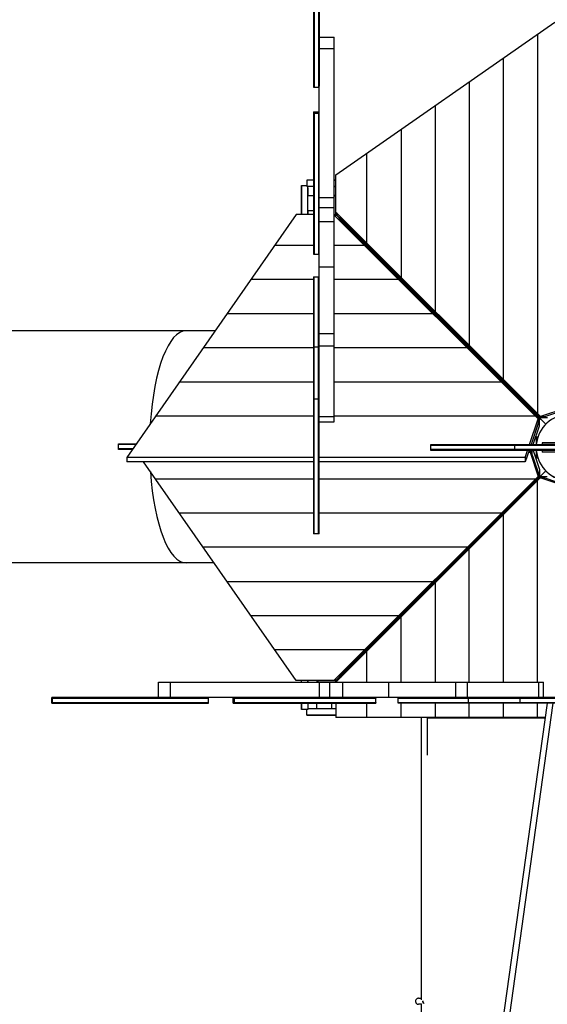
# Model space of a CAD drawing. Units: millimetres. Extents: x -13306 to 4621, y -13610 to 4621.
# Drawn here: x -1820 to -73, y -1846 to 1418 of the extents above; entities that cross this region are included whole.
import ezdxf

# ---------------------------------------------------------------- set-up
doc = ezdxf.new("R2010")
doc.units = ezdxf.units.MM
doc.header["$LTSCALE"] = 20
doc.layers.add('2d', color=230, linetype='Continuous')

msp = doc.modelspace()

# ---------------------------------------------------------------- linework, layer by layer
at = {"layer": '2d'}
for p, q in [((-847.2, 1714), (-847.2, 1195)), ((-844.7, 1714), (-844.7, 1195)), ((-830.7, 1714), (-830.7, 1195)), ((-828.2, 1714), (-828.2, 1198)), ((-772.5, 904), (-47.6, 1409.6)), ((-844.7, 1387.9), (-847.2, 1387.9)), ((-828.2, 1387.9), (-830.7, 1387.9)), ((-847.2, 1364.3), (-844.7, 1364.3)), ((-830.7, 1364.3), (-828.2, 1364.3)), ((-828.2, 1360.5), (-778.2, 1360.5)), ((-778.2, 84.9), (-778.2, 1360.5)), ((-104.3, 111.6), (-104.3, 1370)), ((-844.7, 1328.6), (-847.2, 1328.6)), ((-828.2, 1328.6), (-830.7, 1328.6)), ((-778.2, 1321.9), (-828.2, 1321.9)), ((-847.2, 1304.5), (-844.7, 1304.5)), ((-844.7, 1274.9), (-847.2, 1274.9)), ((-830.7, 1304.5), (-828.2, 1304.5)), ((-828.2, 1274.9), (-830.7, 1274.9)), ((-217.4, 224.7), (-217.4, 1291.1)), ((-847.2, 1256.7), (-844.7, 1256.7)), ((-830.7, 1256.7), (-828.2, 1256.7)), ((-844.7, 1235.2), (-847.2, 1235.2)), ((-847.2, 1223.4), (-844.7, 1223.4)), ((-844.7, 1211.6), (-847.2, 1211.6)), ((-828.2, 1235.2), (-830.7, 1235.2)), ((-830.7, 1223.4), (-828.2, 1223.4)), ((-828.2, 1211.6), (-830.7, 1211.6)), ((-330.6, 337.8), (-330.6, 1212.2)), ((-847.2, 1206.8), (-844.7, 1206.8)), ((-844.7, 1204.1), (-847.2, 1204.1)), ((-847.2, 1201.5), (-844.7, 1201.5)), ((-844.7, 1198.8), (-847.2, 1198.8)), ((-847.2, 1195), (-828.2, 1195)), ((-830.7, 1206.8), (-828.2, 1206.8)), ((-828.2, 1204.1), (-830.7, 1204.1)), ((-830.7, 1201.5), (-828.2, 1201.5)), ((-828.2, 1198.8), (-830.7, 1198.8)), ((-828.2, -286), (-828.2, 1198)), ((-847.2, 1112.6), (-847.2, 640.5)), ((-847.2, 1112.6), (-828.2, 1112.6)), ((-844.7, 1112.6), (-844.7, 640.5)), ((-830.7, 1112.6), (-830.7, 640.5)), ((-443.7, 1133.3), (-443.7, 451)), ((-847.2, 1108), (-828.2, 1108)), ((-847.2, 1067.3), (-844.7, 1067.3)), ((-830.7, 1067.3), (-828.2, 1067.3)), ((-556.9, 1054.4), (-556.9, 564.1)), ((-844.7, 1030), (-847.2, 1030)), ((-828.2, 1030), (-830.7, 1030)), ((-847.2, 1003.4), (-844.7, 1003.4)), ((-830.7, 1003.4), (-828.2, 1003.4)), ((-844.7, 964.4), (-847.2, 964.4)), ((-828.2, 964.4), (-830.7, 964.4)), ((-670, 677.3), (-670, 975.5)), ((-847.2, 935.7), (-844.7, 935.7)), ((-830.7, 935.7), (-828.2, 935.7)), ((-868.6, 886.4), (-868.6, 886.4)), ((-860.7, 886.4), (-868.6, 886.4)), ((-860.7, 886.4), (-868.6, 886.4)), ((-868.6, 886.4), (-868.6, 865.4)), ((-847.2, 886.4), (-868.6, 886.4)), ((-847.2, 886.4), (-860.7, 886.4)), ((-847.2, 886.4), (-860.7, 886.4)), ((-844.7, 895.9), (-847.2, 895.9)), ((-828.2, 895.9), (-830.7, 895.9)), ((-772.5, 886.4), (-778.2, 886.4)), ((-778.2, 886.4), (-772.5, 886.4)), ((-772.5, 779.8), (-772.5, 904)), ((-886.6, 772.2), (-886.6, 868.3)), ((-886.6, 868.3), (-886.6, 772.2)), ((-886.6, 868.3), (-886.6, 868.3)), ((-886.6, 868.3), (-868.6, 868.3)), ((-847.2, 865.4), (-868.6, 865.4)), ((-865.6, 860.3), (-865.6, 865.4)), ((-865.6, 772.2), (-865.6, 865.4)), ((-865.6, 860.3), (-865.6, 835.4)), ((-847.2, 870.7), (-844.7, 870.7)), ((-830.7, 870.7), (-828.2, 870.7)), ((-772.5, 865.4), (-778.2, 865.4)), ((-778.2, 865.3), (-772.5, 865.3)), ((-865.6, 785.7), (-865.6, 835.4)), ((-865.6, 835.4), (-847.2, 835.4)), ((-844.7, 831.3), (-847.2, 831.3)), ((-828.2, 831.3), (-830.7, 831.3)), ((-778.2, 827.9), (-828.2, 827.9)), ((-772.5, 835.4), (-778.2, 835.4)), ((-773.2, 832.9), (-778.2, 832.9)), ((-773.2, 772.9), (-773.2, 832.9)), ((-865.6, 785.7), (-847.2, 785.7)), ((-865.6, 785.7), (-865.6, 785.7)), ((-865.6, 785.7), (-865.6, 785.7)), ((-865.6, 785.7), (-865.6, 772.2)), ((-847.2, 808), (-844.7, 808)), ((-830.7, 808), (-828.2, 808)), ((-778.2, 794.2), (-828.2, 794.2)), ((-904.2, 772.2), (-1465.9, -33.1)), ((-847.2, 772.2), (-904.2, 772.2)), ((-844.7, 771.7), (-847.2, 771.7)), ((-828.2, 771.7), (-830.7, 771.7)), ((-778.2, 772.9), (-773.2, 772.9)), ((-778.2, 770.4), (-770.7, 770.4)), ((-102.9, 95), (-778.2, 770.3)), ((-777.8, 769.9), (-770.8, 769.9)), ((-95.4, 102.6), (-772.5, 779.8)), ((-770.8, 769.9), (-77.8, 77.1)), ((-770.7, 770.4), (-770.7, 777.9)), ((-770.2, 777.5), (-770.2, 770.5)), ((-770.2, 770.5), (-77.4, 77.5)), ((-762.8, 757.3), (-765.2, 757.3)), ((-98.6, 93.1), (-762.8, 757.3)), ((-757.7, 762.5), (-757.7, 765)), ((-93.5, 98.3), (-757.7, 762.5)), ((-847.2, 750.5), (-844.7, 750.5)), ((-844.7, 719.5), (-847.2, 719.5)), ((-830.7, 750.5), (-828.2, 750.5)), ((-828.2, 719.5), (-830.7, 719.5)), ((-828.2, 749.6), (-778.2, 749.6)), ((-847.2, 699.6), (-844.7, 699.6)), ((-830.7, 699.6), (-828.2, 699.6)), ((-847.2, 669.6), (-975.7, 669.6)), ((-844.7, 676.5), (-847.2, 676.5)), ((-847.2, 663.4), (-844.7, 663.4)), ((-828.2, 676.5), (-830.7, 676.5)), ((-830.7, 663.4), (-828.2, 663.4)), ((-677.5, 669.6), (-778.2, 669.6)), ((-844.7, 649.8), (-847.2, 649.8)), ((-847.2, 643.8), (-844.7, 643.8)), ((-844.7, 640.5), (-847.2, 640.5)), ((-847.2, 640.5), (-828.2, 640.5)), ((-828.2, 649.8), (-830.7, 649.8)), ((-830.7, 643.8), (-828.2, 643.8)), ((-828.2, 640.5), (-830.7, 640.5)), ((-778.2, 597.9), (-828.2, 597.9)), ((-847.2, 556.5), (-1054.7, 556.5)), ((-847.2, 566.3), (-844.7, 566.3)), ((-847.2, 566.3), (-847.2, -286)), ((-847.2, 566.1), (-844.7, 566.1)), ((-847.2, 563.3), (-844.7, 563.3)), ((-847.2, 561), (-844.7, 561)), ((-844.7, 566.3), (-830.7, 566.3)), ((-844.7, -286), (-844.7, 566.3)), ((-830.7, -286), (-830.7, 566.3)), ((-830.7, 566.3), (-828.2, 566.3)), ((-830.7, 566.1), (-828.2, 566.1)), ((-830.7, 563.3), (-828.2, 563.3)), ((-830.7, 561), (-828.2, 561)), ((-564.4, 556.5), (-778.2, 556.5)), ((-847.2, 553.7), (-844.7, 553.7)), ((-847.2, 547.7), (-844.7, 547.7)), ((-847.2, 536.7), (-844.7, 536.7)), ((-847.2, 526.6), (-844.7, 526.6)), ((-830.7, 553.7), (-828.2, 553.7)), ((-830.7, 547.7), (-828.2, 547.7)), ((-830.7, 536.7), (-828.2, 536.7)), ((-830.7, 526.6), (-828.2, 526.6)), ((-847.2, 512.1), (-844.7, 512.1)), ((-847.2, 503.3), (-844.7, 503.3)), ((-830.7, 512.1), (-828.2, 512.1)), ((-830.7, 503.3), (-828.2, 503.3)), ((-505.1, 505.3), (-505.6, 504.8)), ((-505.1, 505.3), (-505.6, 504.8)), ((-847.2, 485.7), (-844.7, 485.7)), ((-847.2, 472.9), (-844.7, 472.9)), ((-830.7, 485.7), (-828.2, 485.7)), ((-830.7, 472.9), (-828.2, 472.9)), ((-847.2, 443.4), (-1133.6, 443.4)), ((-847.2, 453.5), (-844.7, 453.5)), ((-847.2, 445), (-844.7, 445)), ((-847.2, 425.1), (-844.7, 425.1)), ((-830.7, 453.5), (-828.2, 453.5)), ((-830.7, 445), (-828.2, 445)), ((-830.7, 425.1), (-828.2, 425.1)), ((-451.3, 443.4), (-778.2, 443.4)), ((-847.2, 410.9), (-844.7, 410.9)), ((-830.7, 410.9), (-828.2, 410.9)), ((-1172.8, 387.1), (-2059.5, 387.1)), ((-847.2, 390.6), (-844.7, 390.6)), ((-847.2, 371), (-844.7, 371)), ((-830.7, 390.6), (-828.2, 390.6)), ((-830.7, 371), (-828.2, 371)), ((-778.2, 376.8), (-828.2, 376.8)), ((-847.2, 330.2), (-1212.5, 330.2)), ((-844.7, 358.4), (-847.2, 358.4)), ((-847.2, 333.3), (-828.2, 333.3)), ((-828.2, 358.4), (-830.7, 358.4)), ((-828.2, 336.6), (-778.2, 336.6)), ((-338.1, 330.2), (-778.2, 330.2)), ((-847.2, 296.5), (-844.7, 296.5)), ((-830.7, 296.5), (-828.2, 296.5)), ((-844.7, 267.1), (-847.2, 267.1)), ((-828.2, 267.1), (-830.7, 267.1)), ((-847.2, 248.3), (-844.7, 248.3)), ((-830.7, 248.3), (-828.2, 248.3)), ((-847.2, 217.1), (-1291.4, 217.1)), ((-844.7, 223.8), (-847.2, 223.8)), ((-847.2, 208), (-844.7, 208)), ((-828.2, 223.8), (-830.7, 223.8)), ((-830.7, 208), (-828.2, 208)), ((-225, 217.1), (-778.2, 217.1)), ((-844.7, 189.2), (-847.2, 189.2)), ((-847.2, 179), (-844.7, 179)), ((-844.7, 167.2), (-847.2, 167.2)), ((-847.2, 163.3), (-844.7, 163.3)), ((-828.2, 189.2), (-830.7, 189.2)), ((-830.7, 179), (-828.2, 179)), ((-828.2, 167.2), (-830.7, 167.2)), ((-830.7, 163.3), (-828.2, 163.3)), ((-844.7, 162), (-847.2, 162)), ((-847.2, 143.6), (-844.7, 143.6)), ((-844.7, 161.7), (-830.7, 161.7)), ((-828.2, 162), (-830.7, 162)), ((-830.7, 143.6), (-828.2, 143.6)), ((-847.2, 104), (-1370.3, 103.9)), ((-844.7, 108.3), (-847.2, 108.3)), ((-828.2, 108.3), (-830.7, 108.3)), ((-778.2, 101.2), (-828.2, 101.2)), ((-111.9, 104), (-778.2, 104)), ((-14.9, 129.5), (-95.4, 102.6)), ((-95.4, 102.6), (-80.5, 102.6)), ((-93.5, 98.3), (-80.7, 102.6)), ((-72.3, 98.3), (-93.5, 98.3)), ((-80.5, 102.6), (0, 129.5)), ((-847.2, 81.7), (-844.7, 81.7)), ((-830.7, 81.7), (-828.2, 81.7)), ((-828.2, 84.9), (-778.2, 84.9)), ((-131.5, 9.5), (-102.9, 95)), ((-98.6, 93.1), (-126.5, 9.5)), ((-102.9, 80.1), (-126.5, 9.5)), ((-119.4, 9.5), (-98.6, 71.9)), ((-102.9, 95), (-102.9, 80.1)), ((-98.6, 71.9), (-98.6, 93.1)), ((-844.7, 42.7), (-847.2, 42.7)), ((-828.2, 42.7), (-830.7, 42.7)), ((-110.7, 35.7), (-109.9, 35.7)), ((-109.9, 35.7), (-109.9, 9.5)), ((-103.9, 34.7), (-109.9, 34.7)), ((-1492.9, 12.1), (-1434.4, 12.1)), ((-1492.9, -6.9), (-1492.9, 12.1)), ((-1435.8, 10.1), (-1492.9, 10.1)), ((-1436.9, 8.5), (-1436.9, 12.1)), ((-847.2, 13.5), (-844.7, 13.5)), ((-830.7, 13.5), (-828.2, 13.5)), ((457.4, 7), (-458.2, 7)), ((-458.2, -7), (-458.2, 7)), ((-458, 9.5), (455.7, 9.5)), ((-458, 7), (-458, 9.5)), ((-454.5, 9.5), (-454.5, 7)), ((-446.7, 7), (-446.7, 9.5)), ((-424.9, 9.5), (-424.9, 7)), ((-408, 7), (-408, 9.5)), ((-370.5, 9.5), (-370.5, 7)), ((-261.7, 7), (-261.7, 9.5)), ((-181.7, 7), (-181.7, 9.5)), ((-180, -7), (-180, 7)), ((-165.4, 7), (-165.4, 9.5)), ((-150, 7), (-150, 9.5)), ((-105, 31.2), (-109.9, 31.2)), ((90, 15), (-90, 15)), ((-90, 15), (-90, 10)), ((90, 10), (-90, 10)), ((-1446.2, -4.9), (-1492.9, -4.9)), ((-1447.6, -6.9), (-1492.9, -6.9)), ((-844.7, -26.4), (-847.2, -26.4)), ((-828.2, -26.4), (-830.7, -26.4)), ((457.4, -7), (-458.2, -7)), ((-458, -9.5), (-458, -7)), ((455.7, -9.5), (-458, -9.5)), ((-454.5, -7), (-454.5, -9.5)), ((-446.7, -9.5), (-446.7, -7)), ((-424.9, -7), (-424.9, -9.5)), ((-408, -9.5), (-408, -7)), ((-370.5, -7), (-370.5, -9.5)), ((-261.7, -9.5), (-261.7, -7)), ((-181.7, -9.5), (-181.7, -7)), ((-165.4, -9.5), (-165.4, -7)), ((-150, -9.5), (-150, -7)), ((-132.9, -9.5), (-145.7, -47.9)), ((-145.7, -33.1), (-137.8, -9.5)), ((-134.8, -15.2), (-129.8, -15.2)), ((-129.8, -15.2), (-129.8, -9.5)), ((-129.8, -15.2), (-102.9, -95.7)), ((-102.9, -80.8), (-126.7, -9.5)), ((-126.3, -10.8), (-125.9, -9.5)), ((-122.8, -21.2), (-122.8, -9.5)), ((-122.7, -21.5), (-122.7, -9.5)), ((-119.7, -9.5), (-98.6, -72.6)), ((-109.9, -9.5), (-109.9, -35)), ((-104.9, -31.8), (-109.9, -31.8)), ((90, -10), (-90, -10)), ((-90, -10), (-90, -15)), ((90, -15), (-90, -15)), ((-847.2, -33.1), (-1465.9, -33.1)), ((-1465.9, -33.1), (-1465.9, -47.9)), ((-847.2, -47.9), (-1465.9, -47.9)), ((-904.2, -772.8), (-1409.8, -47.9)), ((-847.2, -51.1), (-844.7, -51.1)), ((-830.7, -51.1), (-828.2, -51.1)), ((-145.7, -33.1), (-828.2, -33.1)), ((-145.7, -47.9), (-828.2, -47.9)), ((-145.7, -33.1), (-145.7, -47.9)), ((-111.2, -35), (-109.9, -35)), ((-103.8, -35.3), (-111.1, -35.3)), ((-103.8, -35.3), (-103.8, -35.3)), ((-103.8, -35.4), (-103.8, -35.3)), ((-844.7, -89.3), (-847.2, -89.3)), ((-828.2, -89.3), (-830.7, -89.3)), ((-102.9, -95.7), (-780.1, -772.8)), ((-770.8, -770.5), (-77.6, -77.6)), ((-770.2, -771.1), (-77.3, -77.9)), ((-98.6, -93.9), (-762.8, -758.1)), ((-93.8, -96.8), (-758, -761)), ((-102.9, -95.7), (-102.9, -80.8)), ((-98.6, -93.9), (-102.9, -81)), ((-98.6, -72.6), (-98.6, -93.9)), ((-72.6, -96.8), (-93.8, -96.8)), ((-93.8, -96.8), (-80.9, -101.1)), ((-847.2, -104.6), (-1370.3, -104.6)), ((-847.2, -111.5), (-844.7, -111.5)), ((-830.7, -111.5), (-828.2, -111.5)), ((-111.9, -104.6), (-828.2, -104.6)), ((-772.9, -778.3), (-95.7, -101.1)), ((-104.7, -778.5), (-104.7, -110.1)), ((-95.7, -101.1), (-80.9, -101.1)), ((-10, -129.8), (-95.7, -101.1)), ((-80.9, -101.1), (-10, -124.8)), ((-844.7, -145.2), (-847.2, -145.2)), ((-828.2, -145.2), (-830.7, -145.2)), ((-847.2, -164.8), (-844.7, -164.8)), ((-844.7, -193.6), (-847.2, -193.6)), ((-830.7, -164.8), (-828.2, -164.8)), ((-828.2, -193.6), (-830.7, -193.6)), ((-847.2, -217.8), (-1291.4, -217.8)), ((-847.2, -212.8), (-844.7, -212.8)), ((-830.7, -212.8), (-828.2, -212.8)), ((-225, -217.8), (-828.2, -217.8)), ((-217.8, -778.5), (-217.8, -223.2)), ((-844.7, -236.6), (-847.2, -236.6)), ((-847.2, -251.2), (-844.7, -251.2)), ((-828.2, -236.6), (-830.7, -236.6)), ((-830.7, -251.2), (-828.2, -251.2)), ((-844.7, -269.4), (-847.2, -269.4)), ((-828.2, -285.9), (-847.2, -285.9)), ((-828.2, -286), (-847.2, -286)), ((-828.2, -269.4), (-830.7, -269.4)), ((-338.1, -330.9), (-1212.5, -330.9)), ((-330.9, -778.5), (-330.9, -336.4)), ((-1176.2, -382.9), (-2076.4, -382.9)), ((-1133.6, -444), (-451.3, -444)), ((-444.1, -449.5), (-444.1, -778.5)), ((-505.6, -505.4), (-505.1, -505.9)), ((-505.6, -505.4), (-505.1, -505.9)), ((-1054.7, -557.2), (-564.4, -557.2)), ((-557.2, -562.6), (-557.2, -778.5)), ((-677.5, -670.3), (-975.7, -670.3)), ((-670.3, -778.5), (-670.3, -675.8)), ((-1360.8, -778.5), (-85.1, -778.5)), ((-1360.8, -828.5), (-1360.8, -778.5)), ((-1322.1, -778.5), (-1322.1, -828.5)), ((-780.1, -772.8), (-904.2, -772.8)), ((-886.6, -778.5), (-886.6, -772.8)), ((-886.6, -778.5), (-886.6, -772.8)), ((-865.6, -778.5), (-865.6, -772.8)), ((-865.6, -772.8), (-865.6, -778.5)), ((-835.6, -772.8), (-835.6, -778.5)), ((-833.1, -773.5), (-833.1, -778.5)), ((-773.1, -773.5), (-833.1, -773.5)), ((-828.1, -778.5), (-828.1, -828.5)), ((-794.5, -778.5), (-794.5, -828.5)), ((-770.6, -771), (-778.2, -771)), ((-770.6, -771), (-778.2, -771)), ((-777.7, -770.5), (-770.8, -770.5)), ((-773.1, -778.5), (-773.1, -773.5)), ((-772.9, -778.3), (-772.9, -778.5)), ((-770.6, -776.1), (-770.6, -771)), ((-770.6, -776.1), (-770.6, -771)), ((-770.2, -775.6), (-770.2, -771.1)), ((-762.8, -758.1), (-765.3, -758.1)), ((-758, -761), (-758, -763.5)), ((-749.9, -828.5), (-749.9, -778.5)), ((-598.1, -778.5), (-598.1, -828.5)), ((-377.1, -778.5), (-377.1, -828.5)), ((-336.9, -828.5), (-336.9, -778.5)), ((-101.4, -778.5), (-101.4, -828.5)), ((-85.1, -828.5), (-85.1, -778.5)), ((285.7, -828.5), (-1714.3, -828.5)), ((-1714.3, -847.5), (-1714.3, -828.5)), ((-1714.3, -831), (-1195.3, -831)), ((-1714.3, -845), (-1195.3, -845)), ((-1714.3, -847.5), (-1195.3, -847.5)), ((-1711.7, -847.5), (-1711.7, -828.5)), ((-1676.4, -831), (-1676.4, -828.5)), ((-1676.4, -847.5), (-1676.4, -845)), ((-1643, -828.5), (-1643, -831)), ((-1643, -845), (-1643, -847.5)), ((-1618.7, -831), (-1618.7, -828.5)), ((-1618.7, -847.5), (-1618.7, -845)), ((-1582.3, -828.5), (-1582.3, -831)), ((-1582.3, -845), (-1582.3, -847.5)), ((-1555, -831), (-1555, -828.5)), ((-1555, -847.5), (-1555, -845)), ((-1516.3, -828.5), (-1516.3, -831)), ((-1516.3, -845), (-1516.3, -847.5)), ((-1491.5, -831), (-1491.5, -828.5)), ((-1491.5, -847.5), (-1491.5, -845)), ((-1451.6, -828.5), (-1451.6, -831)), ((-1451.6, -845), (-1451.6, -847.5)), ((-1427.2, -831), (-1427.2, -828.5)), ((-1427.2, -847.5), (-1427.2, -845)), ((-1388.2, -828.5), (-1388.2, -831)), ((-1388.2, -845), (-1388.2, -847.5)), ((-1364.6, -831), (-1364.6, -828.5)), ((-1364.6, -847.5), (-1364.6, -845)), ((-1328.9, -828.5), (-1328.9, -831)), ((-1328.9, -845), (-1328.9, -847.5)), ((-1304.8, -831), (-1304.8, -828.5)), ((-1304.8, -847.5), (-1304.8, -845)), ((-1275.2, -828.5), (-1275.2, -831)), ((-1275.2, -845), (-1275.2, -847.5)), ((-1256.9, -831), (-1256.9, -828.5)), ((-1256.9, -847.5), (-1256.9, -845)), ((-1235.5, -828.5), (-1235.5, -831)), ((-1235.5, -845), (-1235.5, -847.5)), ((-1223.7, -831), (-1223.7, -828.5)), ((-1223.7, -847.5), (-1223.7, -845)), ((-1211.9, -828.5), (-1211.9, -831)), ((-1211.9, -845), (-1211.9, -847.5)), ((-1207.1, -831), (-1207.1, -828.5)), ((-1207.1, -847.5), (-1207.1, -845)), ((-1204.4, -828.5), (-1204.4, -831)), ((-1204.4, -845), (-1204.4, -847.5)), ((-1201.8, -831), (-1201.8, -828.5)), ((-1201.8, -847.5), (-1201.8, -845)), ((-1199.1, -828.5), (-1199.1, -831)), ((-1199.1, -845), (-1199.1, -847.5)), ((-1195.3, -847.5), (-1195.3, -828.5)), ((-1112.9, -847.5), (-1112.9, -828.5)), ((-1112.9, -831), (-640.8, -831)), ((-1112.9, -845), (-640.8, -845)), ((-1112.9, -847.5), (-640.8, -847.5)), ((-1108.3, -847.5), (-1108.3, -828.5)), ((-1067.6, -831), (-1067.6, -828.5)), ((-1067.6, -847.5), (-1067.6, -845)), ((-1030.2, -828.5), (-1030.2, -831)), ((-1030.2, -845), (-1030.2, -847.5)), ((-1003.7, -831), (-1003.7, -828.5)), ((-1003.7, -847.5), (-1003.7, -845)), ((-964.7, -828.5), (-964.7, -831)), ((-964.7, -845), (-964.7, -847.5)), ((-936, -831), (-936, -828.5)), ((-936, -847.5), (-936, -845)), ((-896.2, -828.5), (-896.2, -831)), ((-896.2, -845), (-896.2, -847.5)), ((-886.6, -868.9), (-886.6, -847.5)), ((-886.6, -860.9), (-886.6, -847.5)), ((-886.6, -847.5), (-886.6, -860.9)), ((-871, -831), (-871, -828.5)), ((-871, -847.5), (-871, -845)), ((-865.6, -847.5), (-865.6, -868.9)), ((-835.6, -865.9), (-835.6, -847.5)), ((-835.6, -865.9), (-835.6, -847.5)), ((-831.6, -828.5), (-831.6, -831)), ((-831.6, -845), (-831.6, -847.5)), ((-808.3, -831), (-808.3, -828.5)), ((-808.3, -847.5), (-808.3, -845)), ((-786, -865.9), (-786, -847.5)), ((-772.9, -847.5), (-772.9, -895.1)), ((-772, -828.5), (-772, -831)), ((-772, -845), (-772, -847.5)), ((-750.7, -831), (-750.7, -828.5)), ((-750.7, -847.5), (-750.7, -845)), ((-719.8, -828.5), (-719.8, -831)), ((-719.8, -845), (-719.8, -847.5)), ((-699.8, -831), (-699.8, -828.5)), ((-699.8, -847.5), (-699.8, -845)), ((-676.8, -828.5), (-676.8, -831)), ((-676.8, -845), (-676.8, -847.5)), ((-670.3, -895.1), (-670.3, -847.5)), ((-663.7, -831), (-663.7, -828.5)), ((-663.7, -847.5), (-663.7, -845)), ((-650.1, -828.5), (-650.1, -831)), ((-650.1, -845), (-650.1, -847.5)), ((-644, -831), (-644, -828.5)), ((-644, -847.5), (-644, -845)), ((-640.8, -828.5), (-640.8, -831)), ((-640.8, -847.5), (-640.8, -828.5)), ((-640.8, -845), (-640.8, -847.5)), ((-566.6, -831), (-566.6, -828.5)), ((-566.6, -831), (285.7, -831)), ((-566.6, -845), (-566.6, -831)), ((-566.6, -845), (285.7, -845)), ((-566.6, -847.5), (-566.6, -845)), ((285.7, -847.5), (-566.6, -847.5)), ((-566.4, -831), (-566.4, -828.5)), ((-566.4, -847.5), (-566.4, -845)), ((-563.6, -831), (-563.6, -828.5)), ((-563.6, -847.5), (-563.6, -845)), ((-561.2, -831), (-561.2, -828.5)), ((-561.2, -847.5), (-561.2, -845)), ((-557.2, -847.5), (-557.2, -895.1)), ((-554, -831), (-554, -828.5)), ((-554, -847.5), (-554, -845)), ((-547.9, -831), (-547.9, -828.5)), ((-547.9, -847.5), (-547.9, -845)), ((-536.9, -831), (-536.9, -828.5)), ((-536.9, -847.5), (-536.9, -845)), ((-526.8, -831), (-526.8, -828.5)), ((-526.8, -847.5), (-526.8, -845)), ((-73, -847.5), (-519, -4037.7)), ((-512.3, -831), (-512.3, -828.5)), ((-512.3, -847.5), (-512.3, -845)), ((-503.6, -831), (-503.6, -828.5)), ((-503.6, -847.5), (-503.6, -845)), ((-53.8, -847.5), (-500.1, -4040.3)), ((-486, -831), (-486, -828.5)), ((-486, -847.5), (-486, -845)), ((-473.2, -831), (-473.2, -828.5)), ((-473.2, -847.5), (-473.2, -845)), ((-453.8, -831), (-453.8, -828.5)), ((-453.8, -847.5), (-453.8, -845)), ((-445.3, -831), (-445.3, -828.5)), ((-445.3, -847.5), (-445.3, -845)), ((-444.1, -847.5), (-444.1, -895.1)), ((-425.3, -831), (-425.3, -828.5)), ((-425.3, -847.5), (-425.3, -845)), ((-411.1, -831), (-411.1, -828.5)), ((-411.1, -847.5), (-411.1, -845)), ((-390.9, -831), (-390.9, -828.5)), ((-390.9, -847.5), (-390.9, -845)), ((-371.3, -831), (-371.3, -828.5)), ((-371.3, -847.5), (-371.3, -845)), ((-358.7, -828.5), (-358.7, -831)), ((-358.7, -845), (-358.7, -847.5)), ((-333.5, -847.5), (-333.5, -828.5)), ((-330.9, -895.1), (-330.9, -847.5)), ((-296.8, -831), (-296.8, -828.5)), ((-296.8, -847.5), (-296.8, -845)), ((-267.3, -828.5), (-267.3, -831)), ((-267.3, -845), (-267.3, -847.5)), ((-248.6, -831), (-248.6, -828.5)), ((-248.6, -847.5), (-248.6, -845)), ((-224.1, -828.5), (-224.1, -831)), ((-224.1, -845), (-224.1, -847.5)), ((-217.8, -895.1), (-217.8, -847.5)), ((-208.3, -831), (-208.3, -828.5)), ((-208.3, -847.5), (-208.3, -845)), ((-189.4, -828.5), (-189.4, -831)), ((-189.4, -845), (-189.4, -847.5)), ((-179.3, -831), (-179.3, -828.5)), ((-179.3, -847.5), (-179.3, -845)), ((-167.4, -828.5), (-167.4, -831)), ((-167.4, -845), (-167.4, -847.5)), ((-163.6, -831), (-163.6, -828.5)), ((-163.6, -847.5), (-163.6, -845)), ((-162.3, -828.5), (-162.3, -831)), ((-162.3, -845), (-162.3, -847.5)), ((-162, -845), (-162, -831)), ((-143.9, -831), (-143.9, -828.5)), ((-143.9, -847.5), (-143.9, -845)), ((-108.6, -828.5), (-108.6, -831)), ((-108.6, -845), (-108.6, -847.5)), ((-104.7, -895.1), (-104.7, -847.5)), ((-82, -831), (-82, -828.5)), ((-82, -847.5), (-82, -845)), ((-886.6, -860.9), (-886.6, -868.9)), ((-886.6, -860.9), (-886.6, -868.9)), ((-865.6, -868.9), (-886.6, -868.9)), ((-886.6, -868.9), (-886.6, -868.9)), ((-868.6, -886.9), (-868.6, -868.9)), ((-835.6, -865.9), (-865.6, -865.9)), ((-772.9, -865.9), (-865.6, -865.9)), ((-786, -865.9), (-786, -865.9)), ((-772.9, -865.9), (-786, -865.9)), ((-772.9, -886.9), (-868.6, -886.9)), ((-868.6, -886.9), (-772.9, -886.9)), ((-79.7, -895.1), (-772.9, -895.1)), ((-80, -897.8), (-470.1, -897.8)), ((-499.1, -1826), (-489.1, -1826)), ((-489.1, -1846), (-499.1, -1846))]:
    msp.add_line(p, q, dxfattribs=at)
for centre, radius, start, end in [((0, 0), 109.5, 4.9748, 175.0252), ((0, -0.3), 114.5, 134.866, 135.1296), ((0, -0.3), 109.8, 134.8607, 135.1347), ((0, 0), 109.5, 184.9748, 355.0252), ((0, -0.3), 109.5, 184.8174, 355.1826), ((0, -0.3), 114.6, 224.8623, 225.1259), ((0, -0.3), 109.8, 224.8568, 225.1309)]:
    msp.add_arc(centre, radius, start, end, dxfattribs=at)
for start_param, end_param in [(3.141593, 4.512026), (4.927176, 6.283185)]:
    msp.add_ellipse((-1268.9, 2.1), major_axis=(0, -385), ratio=0.315299, start_param=start_param, end_param=end_param, dxfattribs=at)
at = {"layer": '2d', "extrusion": (0, 0, -1)}
msp.add_ellipse((-476.5, -1836), major_axis=(0, 10), ratio=0.707107, start_param=-2.51317, end_param=-1.428099, dxfattribs=at)
at = {"layer": '2d'}
for points, knots in [([(-489.1, -1831.1), (-489.1, -1827.2), (-489.1, -1823.4), (-489.1, -1794.2), (-489.1, -1768.9), (-489.1, -1718.5), (-489.1, -1693.3), (-489.1, -1643), (-489.1, -1618), (-489.1, -1567.9), (-489.1, -1543), (-489.1, -1493.1), (-489.1, -1468.3), (-489.1, -1418.7), (-489.1, -1393.9), (-489.1, -1344.5), (-489.1, -1319.9), (-489.1, -1270.7), (-489.1, -1246.2), (-489.1, -1197.3), (-489.1, -1172.8), (-489.1, -1124.1), (-489.1, -1099.8), (-489.1, -1051.4), (-489.1, -1027.2), (-489.1, -979), (-489.1, -954.9), (-489.1, -919), (-489.1, -907), (-489.1, -895.1)], [3041.361775, 3041.361775, 3041.361775, 3041.361775, 3053.824424, 3053.824424, 3135.279122, 3135.279122, 3216.733819, 3216.733819, 3298.188517, 3298.188517, 3379.643214, 3379.643214, 3461.097912, 3461.097912, 3542.552609, 3542.552609, 3624.007307, 3624.007307, 3705.462004, 3705.462004, 3786.916702, 3786.916702, 3868.371399, 3868.371399, 3949.826097, 3949.826097, 4031.280794, 4031.280794, 4071.92168, 4071.92168, 4071.92168, 4071.92168]), ([(-470.1, -895.1), (-470.1, -897.8), (-470.1, -900.5), (-470.1, -927.1), (-470.1, -951.1), (-470.1, -990.3), (-470.1, -1005.4), (-470.1, -1020.5)], [30.814747, 30.814747, 30.814747, 30.814747, 40.000051, 40.000051, 121.455314, 121.455314, 172.496192, 172.496192, 172.496192, 172.496192]), ([(-499.1, -1826), (-500.2, -1826), (-501.3, -1826.2), (-503.3, -1826.8), (-504.3, -1827.3), (-506, -1828.6), (-506.7, -1829.4), (-507.9, -1831.1), (-508.4, -1832.1), (-509, -1834.1), (-509.2, -1835.2), (-509.1, -1837.4), (-508.9, -1838.4), (-508.2, -1840.4), (-507.6, -1841.4), (-506.3, -1843.1), (-505.5, -1843.8), (-503.7, -1845), (-502.7, -1845.4), (-500.9, -1845.9), (-500, -1846), (-499.1, -1846)], [-110.209765, -110.209765, -110.209765, -110.209765, -106.989941, -106.989941, -103.772761, -103.772761, -100.562096, -100.562096, -97.353272, -97.353272, -94.13704, -94.13704, -90.917418, -90.917418, -87.698234, -87.698234, -84.483302, -84.483302, -81.276586, -81.276586, -78.652544, -78.652544, -78.652544, -78.652544]), ([(-489.1, -2826), (-489.1, -2800.5), (-489.1, -2775), (-489.1, -2723.3), (-489.1, -2697), (-489.1, -2644.6), (-489.1, -2618.4), (-489.1, -2566.1), (-489.1, -2539.9), (-489.1, -2487.8), (-489.1, -2461.7), (-489.1, -2409.7), (-489.1, -2383.7), (-489.1, -2331.9), (-489.1, -2306), (-489.1, -2254.3), (-489.1, -2228.5), (-489.1, -2176.9), (-489.1, -2151.2), (-489.1, -2099.8), (-489.1, -2074.2), (-489.1, -2023), (-489.1, -1997.5), (-489.1, -1946.4), (-489.1, -1921), (-489.1, -1878.4), (-489.1, -1861.3), (-489.1, -1844.2)], [1997.559809, 1997.559809, 1997.559809, 1997.559809, 2076.368054, 2076.368054, 2157.822752, 2157.822752, 2239.277449, 2239.277449, 2320.732147, 2320.732147, 2402.186844, 2402.186844, 2483.641542, 2483.641542, 2565.096239, 2565.096239, 2646.550937, 2646.550937, 2728.005634, 2728.005634, 2809.460332, 2809.460332, 2890.915029, 2890.915029, 2972.369727, 2972.369727, 3027.275271, 3027.275271, 3027.275271, 3027.275271]), ([(-482.3, -1843.1), (-482.7, -1842.7), (-483, -1842.1), (-483.8, -1840.5), (-484.1, -1839.2), (-484.5, -1837.1), (-484.5, -1836.1), (-484.4, -1835.2)], [86.446722, 86.446722, 86.446722, 86.446722, 88.530428, 88.530428, 92.447367, 92.447367, 95.224305, 95.224305, 95.224305, 95.224305])]:
    msp.add_open_spline(points, degree=3, knots=knots, dxfattribs=at)
for points in [[(-466.3, -897.8), (-466.3, -896.9), (-466.3, -896), (-466.3, -895.1)], [(-459.3, -895.1), (-459.3, -896), (-459.3, -896.9), (-459.3, -897.8)], [(-444.4, -897.8), (-444.4, -896.9), (-444.4, -896), (-444.4, -895.1)], [(-437.4, -895.1), (-437.4, -896), (-437.4, -896.9), (-437.4, -897.8)], [(-422.6, -897.8), (-422.6, -896.9), (-422.6, -896), (-422.6, -895.1)], [(-415.6, -895.1), (-415.6, -896), (-415.6, -896.9), (-415.6, -897.8)], [(-400.7, -897.8), (-400.7, -896.9), (-400.7, -896), (-400.7, -895.1)], [(-393.7, -895.1), (-393.7, -896), (-393.7, -896.9), (-393.7, -897.8)], [(-379, -897.8), (-379, -896.9), (-379, -896), (-379, -895.1)], [(-372, -895.1), (-372, -896), (-372, -896.9), (-372, -897.8)], [(-357.2, -897.8), (-357.2, -896.9), (-357.2, -896), (-357.2, -895.1)], [(-350.2, -895.1), (-350.2, -896), (-350.2, -896.9), (-350.2, -897.8)], [(-335.4, -897.8), (-335.4, -896.9), (-335.4, -896), (-335.4, -895.1)], [(-328.4, -895.1), (-328.4, -896), (-328.4, -896.9), (-328.4, -897.8)], [(-316.8, -897.8), (-316.8, -896.9), (-316.8, -896), (-316.8, -895.1)], [(-313.6, -897.8), (-313.6, -896.9), (-313.6, -896), (-313.6, -895.1)], [(-306.6, -895.1), (-306.6, -896), (-306.6, -896.9), (-306.6, -897.8)], [(-297.8, -895.1), (-297.8, -896), (-297.8, -896.9), (-297.8, -897.8)], [(-291.8, -897.8), (-291.8, -896.9), (-291.8, -896), (-291.8, -895.1)], [(-284.8, -895.1), (-284.8, -896), (-284.8, -896.9), (-284.8, -897.8)], [(-270, -897.8), (-270, -896.9), (-270, -896), (-270, -895.1)], [(-263, -895.1), (-263, -896), (-263, -896.9), (-263, -897.8)], [(-248.2, -897.8), (-248.2, -896.9), (-248.2, -896), (-248.2, -895.1)], [(-241.2, -895.1), (-241.2, -896), (-241.2, -896.9), (-241.2, -897.8)], [(-226.4, -897.8), (-226.4, -896.9), (-226.4, -896), (-226.4, -895.1)], [(-219.4, -895.1), (-219.4, -896), (-219.4, -896.9), (-219.4, -897.8)], [(-204.5, -897.8), (-204.5, -896.9), (-204.5, -896), (-204.5, -895.1)], [(-197.5, -895.1), (-197.5, -896), (-197.5, -896.9), (-197.5, -897.8)], [(-182.7, -897.8), (-182.7, -896.9), (-182.7, -896), (-182.7, -895.1)], [(-175.7, -895.1), (-175.7, -896), (-175.7, -896.9), (-175.7, -897.8)], [(-160.9, -897.8), (-160.9, -896.9), (-160.9, -896), (-160.9, -895.1)], [(-153.9, -895.1), (-153.9, -896), (-153.9, -896.9), (-153.9, -897.8)], [(-144.6, -897.8), (-144.6, -896.9), (-144.6, -896), (-144.6, -895.1)], [(-139.1, -897.8), (-139.1, -896.9), (-139.1, -896), (-139.1, -895.1)], [(-132.1, -895.1), (-132.1, -896), (-132.1, -896.9), (-132.1, -897.8)], [(-125.6, -895.1), (-125.6, -896), (-125.6, -896.9), (-125.6, -897.8)]]:
    msp.add_open_spline(points, degree=3, dxfattribs=at)

doc.saveas('drawing.dxf')
